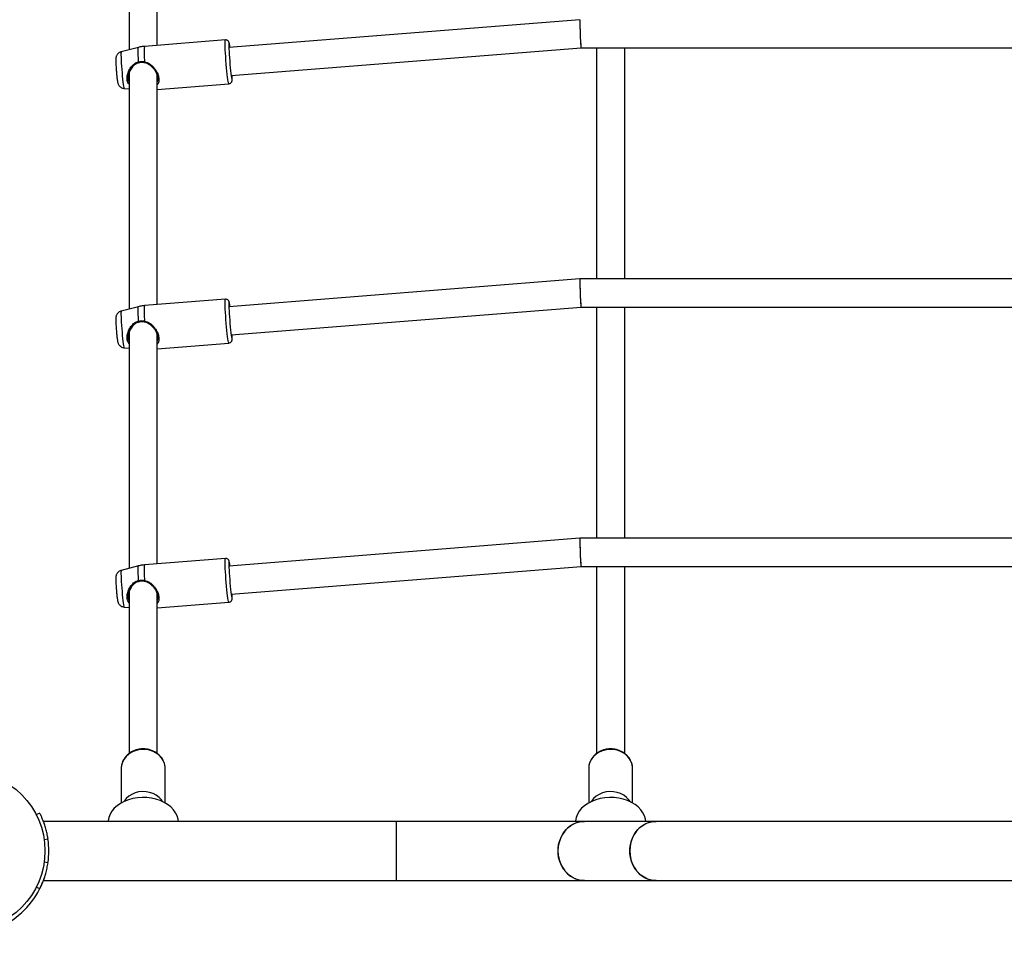
# Model space of a CAD drawing. Units: millimetres. Extents: x 0 to 59.4, y 0 to 42.1.
# Drawn here: x 21.4 to 22.8, y 33.3 to 34.7 of the extents above; entities that cross this region are included whole.
import ezdxf

# ---------------------------------------------------------------- set-up
doc = ezdxf.new("R2010")
doc.units = ezdxf.units.MM
doc.layers.add('LE_NORM', color=179, linetype='Continuous', lineweight=50)
doc.styles.add('SLDTEXTSTYLE0', font='TXT')
doc.dimstyles.new('SLDDIMSTYLE1', dxfattribs={"dimtxt": 0.35, "dimasz": 0.3, "dimexe": 0, "dimexo": 0.0625, "dimgap": 0.0875, "dimtad": 1, "dimdec": 0, "dimlfac": 40, "dimrnd": 1e-09, "dimzin": 12, "dimdsep": 46, "dimtxsty": 'SLDTEXTSTYLE0', "dimsah": 1, "dimcen": 0.09, "dimadec": 0, "dimazin": 3, "dimtfac": 1, "dimtofl": 0, "dimtmove": 0, "dimatfit": 3, "dimfxl": 0, "dimfrac": 2, "dimtolj": 1, "dimtzin": 12, "dimarcsym": 0})

# ---------------------------------------------------------------- blocks, each defined once
blk = doc.blocks.new('_D_4')
at = {"layer": 'LE_NORM', "color": 7}
for p, q in [((7.4802, 33.5705), (7.4802, 40.6233)), ((28.9732, 32.3205), (28.9732, 40.6233)), ((28.9732, 40.5242), (7.4802, 40.5242))]:
    blk.add_line(p, q, dxfattribs=at)
for points in [[(7.4802, 40.5242), (7.7802, 40.4242), (7.7802, 40.6242)], [(28.9732, 40.5242), (28.6732, 40.6242), (28.6732, 40.4242)]]:
    blk.add_solid(points, dxfattribs=at)
at = {"layer": 'LE_NORM', "color": 7, "insert": (17.8979, 40.9754), "char_height": 0.35, "attachment_point": 1, "style": 'SLDTEXTSTYLE0'}
blk.add_mtext('860', dxfattribs=at)
blk = doc.blocks.new('_D_11')
at = {"layer": 'LE_NORM', "color": 7}
for p, q in [((11.2283, 33.5705), (11.2283, 40.0233)), ((25.2228, 32.3205), (25.2228, 40.0233)), ((25.2228, 39.9242), (11.2283, 39.9242))]:
    blk.add_line(p, q, dxfattribs=at)
for points in [[(11.2283, 39.9242), (11.5283, 39.8242), (11.5283, 40.0242)], [(25.2228, 39.9242), (24.9228, 40.0242), (24.9228, 39.8242)]]:
    blk.add_solid(points, dxfattribs=at)
at = {"layer": 'LE_NORM', "color": 7, "insert": (17.8967, 40.3754), "char_height": 0.35, "attachment_point": 1, "style": 'SLDTEXTSTYLE0'}
blk.add_mtext('560', dxfattribs=at)

msp = doc.modelspace()

# ---------------------------------------------------------------- linework, layer by layer
at = {"color": 7, "linetype": 'Continuous', "lineweight": 25}
for p, q in [((21.57439, 34.947), (21.57439, 34.61087)), ((21.61439, 34.61716), (21.61439, 34.9433)), ((22.21568, 34.65363), (21.7163, 34.61397)), ((21.71121, 34.62485), (21.59606, 34.61571)), ((21.58747, 34.61426), (21.56299, 34.60791)), ((21.71947, 34.5741), (22.21727, 34.61363)), ((22.21727, 34.61363), (22.96568, 34.61363)), ((22.23939, 34.61363), (22.23939, 34.28488)), ((22.27939, 34.28488), (22.27939, 34.61363)), ((21.57439, 34.57825), (21.57439, 34.24212)), ((21.61439, 34.24841), (21.61439, 34.57455)), ((21.61439, 34.55447), (21.71615, 34.56255)), ((21.56712, 34.55588), (21.57439, 34.55519)), ((22.21568, 34.28488), (21.7163, 34.24522)), ((22.96727, 34.28488), (22.21568, 34.28488)), ((21.71121, 34.2561), (21.59606, 34.24696)), ((21.58747, 34.24551), (21.56299, 34.23916)), ((21.71947, 34.20535), (22.21727, 34.24488)), ((22.21727, 34.24488), (22.96568, 34.24488)), ((22.23939, 34.24488), (22.23939, 33.91613)), ((22.27939, 33.91613), (22.27939, 34.24488)), ((21.57439, 34.2095), (21.57439, 33.87337)), ((21.61439, 33.87966), (21.61439, 34.2058)), ((21.56712, 34.18713), (21.57439, 34.18644)), ((21.61439, 34.18572), (21.71615, 34.1938)), ((22.21568, 33.91613), (21.7163, 33.87647)), ((22.96727, 33.91613), (22.21568, 33.91613)), ((21.71121, 33.88735), (21.59606, 33.87821)), ((21.58747, 33.87676), (21.56299, 33.87041)), ((21.71947, 33.8366), (22.21727, 33.87613)), ((22.21727, 33.87613), (22.96568, 33.87613)), ((22.23939, 33.87613), (22.23939, 33.61006)), ((22.27939, 33.61004), (22.27939, 33.87613)), ((21.57439, 33.84075), (21.57439, 33.61006)), ((21.61439, 33.61004), (21.61439, 33.83705)), ((21.56712, 33.81838), (21.57439, 33.81769)), ((21.61439, 33.81697), (21.71615, 33.82505)), ((21.56314, 33.58883), (21.56314, 33.53968)), ((21.62564, 33.58883), (21.62562, 33.58986)), ((21.62564, 33.53968), (21.62564, 33.58883)), ((22.22814, 33.58883), (22.22814, 33.53968)), ((22.29064, 33.58883), (22.29062, 33.58986)), ((22.29064, 33.53968), (22.29064, 33.58883)), ((21.44711, 33.5254), (21.44182, 33.5227)), ((21.45237, 33.51355), (21.45233, 33.51355)), ((21.9547, 33.51355), (21.45237, 33.51355)), ((22.22204, 33.51355), (21.9547, 33.51355)), ((21.9547, 33.4293), (21.9547, 33.51355)), ((22.32413, 33.51355), (22.22204, 33.51355)), ((22.85881, 33.51355), (22.32413, 33.51355)), ((21.45891, 33.48817), (21.45308, 33.48734)), ((21.45891, 33.48812), (21.45802, 33.49349)), ((21.45891, 33.45468), (21.45338, 33.45547)), ((21.45234, 33.4293), (21.45237, 33.4293)), ((21.45237, 33.4293), (21.9547, 33.4293)), ((21.9547, 33.4293), (22.22204, 33.4293)), ((22.22204, 33.4293), (22.32413, 33.4293)), ((22.32413, 33.4293), (22.85881, 33.4293)), ((21.44711, 33.41745), (21.44199, 33.42007))]:
    msp.add_line(p, q, dxfattribs=at)
at = {"color": 8, "linetype": 'Continuous', "lineweight": 25, "flags": 128}
for points in [[(21.71615, 34.56255), (21.71597, 34.56274), (21.71565, 34.56377), (21.71528, 34.56566), (21.71486, 34.56836), (21.7144, 34.57179), (21.71392, 34.57585), (21.71344, 34.58042), (21.71296, 34.58537), (21.7125, 34.59056), (21.71208, 34.59585), (21.71171, 34.60107), (21.71139, 34.60608), (21.71113, 34.61073), (21.71095, 34.61489), (21.71085, 34.61845), (21.71083, 34.62129), (21.71089, 34.62334), (21.71103, 34.62453), (21.71121, 34.62485)], [(21.56299, 34.60791), (21.56293, 34.60786), (21.56278, 34.60711), (21.56269, 34.60551), (21.56269, 34.6031), (21.56278, 34.59997), (21.56293, 34.59623), (21.56317, 34.59199), (21.56346, 34.58742), (21.56381, 34.58265), (21.56421, 34.57786), (21.56463, 34.57321), (21.56507, 34.56885), (21.56551, 34.56494), (21.56593, 34.5616), (21.56632, 34.55896), (21.56667, 34.55709), (21.56697, 34.55608), (21.56712, 34.55588)], [(21.58779, 34.59378), (21.5875, 34.59872), (21.58728, 34.60319), (21.58715, 34.60704), (21.58711, 34.61016), (21.58715, 34.61245), (21.58728, 34.61383), (21.58747, 34.61426)], [(21.71615, 34.1938), (21.71597, 34.19399), (21.71565, 34.19502), (21.71528, 34.19691), (21.71486, 34.19961), (21.7144, 34.20304), (21.71392, 34.2071), (21.71344, 34.21167), (21.71296, 34.21662), (21.7125, 34.22181), (21.71208, 34.2271), (21.71171, 34.23232), (21.71139, 34.23733), (21.71113, 34.24198), (21.71095, 34.24614), (21.71085, 34.2497), (21.71083, 34.25254), (21.71089, 34.25459), (21.71103, 34.25578), (21.71121, 34.2561)], [(21.56299, 34.23916), (21.56293, 34.23911), (21.56278, 34.23836), (21.56269, 34.23676), (21.56269, 34.23435), (21.56278, 34.23122), (21.56293, 34.22748), (21.56317, 34.22324), (21.56346, 34.21867), (21.56381, 34.2139), (21.56421, 34.20911), (21.56463, 34.20446), (21.56507, 34.2001), (21.56551, 34.19619), (21.56593, 34.19285), (21.56632, 34.19021), (21.56667, 34.18834), (21.56697, 34.18733), (21.56712, 34.18713)], [(21.58779, 34.22503), (21.5875, 34.22997), (21.58728, 34.23444), (21.58715, 34.23829), (21.58711, 34.24141), (21.58715, 34.2437), (21.58728, 34.24508), (21.58747, 34.24551)], [(21.71615, 33.82505), (21.71597, 33.82524), (21.71565, 33.82627), (21.71528, 33.82816), (21.71486, 33.83086), (21.7144, 33.83429), (21.71392, 33.83835), (21.71344, 33.84292), (21.71296, 33.84787), (21.7125, 33.85306), (21.71208, 33.85835), (21.71171, 33.86357), (21.71139, 33.86858), (21.71113, 33.87323), (21.71095, 33.87739), (21.71085, 33.88095), (21.71083, 33.88379), (21.71089, 33.88584), (21.71103, 33.88703), (21.71121, 33.88735)], [(21.58779, 33.85628), (21.5875, 33.86122), (21.58728, 33.86569), (21.58715, 33.86954), (21.58711, 33.87266), (21.58715, 33.87495), (21.58728, 33.87633), (21.58747, 33.87676)], [(21.56299, 33.87041), (21.56293, 33.87036), (21.56278, 33.86961), (21.56269, 33.86801), (21.56269, 33.8656), (21.56278, 33.86247), (21.56293, 33.85873), (21.56317, 33.85449), (21.56346, 33.84992), (21.56381, 33.84515), (21.56421, 33.84036), (21.56463, 33.83571), (21.56507, 33.83135), (21.56551, 33.82744), (21.56593, 33.8241), (21.56632, 33.82146), (21.56667, 33.81959), (21.56697, 33.81858), (21.56712, 33.81838)], [(21.62562, 33.58986), (21.62553, 33.59113), (21.62463, 33.59565), (21.62287, 33.59998), (21.62028, 33.60399), (21.61695, 33.60756), (21.61297, 33.61059), (21.60846, 33.613), (21.60354, 33.61471), (21.59836, 33.61568), (21.59306, 33.61587), (21.58781, 33.61529), (21.58274, 33.61395), (21.578, 33.61188), (21.57374, 33.60915), (21.57008, 33.60584), (21.56711, 33.60203), (21.56492, 33.59785), (21.56359, 33.59341), (21.56314, 33.58883)], [(22.29062, 33.58986), (22.29053, 33.59113), (22.28963, 33.59565), (22.28787, 33.59998), (22.28528, 33.60399), (22.28195, 33.60756), (22.27797, 33.61059), (22.27346, 33.613), (22.26854, 33.61471), (22.26336, 33.61568), (22.25806, 33.61587), (22.25281, 33.61529), (22.24774, 33.61395), (22.243, 33.61188), (22.23874, 33.60915), (22.23508, 33.60584), (22.23211, 33.60203), (22.22992, 33.59785), (22.22859, 33.59341), (22.22814, 33.58883)]]:
    msp.add_lwpolyline(points, dxfattribs=at)
at = {"color": 7, "linetype": 'Continuous', "lineweight": 25, "flags": 128}
for points in [[(21.71785, 34.61409), (21.71779, 34.61451), (21.7174, 34.61717), (21.71704, 34.61905), (21.71675, 34.62007), (21.71651, 34.62021), (21.71635, 34.61946), (21.71627, 34.61785), (21.71627, 34.61543), (21.71635, 34.61228), (21.71651, 34.60851), (21.71675, 34.60425), (21.71704, 34.59965), (21.7174, 34.59485), (21.71779, 34.59003), (21.71822, 34.58535), (21.71866, 34.58097), (21.7191, 34.57703), (21.71953, 34.57368), (21.71992, 34.57102), (21.72027, 34.56914), (21.72057, 34.56812), (21.72081, 34.56798), (21.72097, 34.56873), (21.72105, 34.57034), (21.72105, 34.57276), (21.72102, 34.57422)], [(21.58779, 34.59378), (21.58785, 34.59341), (21.58794, 34.59304), (21.58804, 34.59271), (21.58814, 34.59243), (21.58824, 34.59225), (21.58833, 34.59217), (21.58839, 34.59221), (21.58843, 34.59235)], [(21.59639, 34.59235), (21.59632, 34.59223), (21.59627, 34.59221), (21.59624, 34.5923), (21.59624, 34.59248), (21.59626, 34.59275), (21.5963, 34.59308), (21.59636, 34.59344), (21.59644, 34.5938)], [(21.71785, 34.24534), (21.71779, 34.24576), (21.7174, 34.24842), (21.71704, 34.2503), (21.71675, 34.25132), (21.71651, 34.25146), (21.71635, 34.25071), (21.71627, 34.2491), (21.71627, 34.24668), (21.71635, 34.24353), (21.71651, 34.23976), (21.71675, 34.2355), (21.71704, 34.2309), (21.7174, 34.2261), (21.71779, 34.22128), (21.71822, 34.2166), (21.71866, 34.21222), (21.7191, 34.20828), (21.71953, 34.20493), (21.71992, 34.20227), (21.72027, 34.20039), (21.72057, 34.19937), (21.72081, 34.19923), (21.72097, 34.19998), (21.72105, 34.20159), (21.72105, 34.20401), (21.72102, 34.20547)], [(21.58779, 34.22503), (21.58785, 34.22466), (21.58794, 34.22429), (21.58804, 34.22396), (21.58814, 34.22368), (21.58824, 34.2235), (21.58833, 34.22342), (21.58839, 34.22346), (21.58843, 34.2236)], [(21.59639, 34.2236), (21.59632, 34.22348), (21.59627, 34.22346), (21.59624, 34.22355), (21.59624, 34.22373), (21.59626, 34.224), (21.5963, 34.22433), (21.59636, 34.22469), (21.59644, 34.22505)], [(21.71785, 33.87659), (21.71779, 33.87701), (21.7174, 33.87967), (21.71704, 33.88155), (21.71675, 33.88257), (21.71651, 33.88271), (21.71635, 33.88196), (21.71627, 33.88035), (21.71627, 33.87793), (21.71635, 33.87478), (21.71651, 33.87101), (21.71675, 33.86675), (21.71704, 33.86215), (21.7174, 33.85735), (21.71779, 33.85253), (21.71822, 33.84785), (21.71866, 33.84347), (21.7191, 33.83953), (21.71953, 33.83618), (21.71992, 33.83352), (21.72027, 33.83164), (21.72057, 33.83062), (21.72081, 33.83048), (21.72097, 33.83123), (21.72105, 33.83284), (21.72105, 33.83526), (21.72102, 33.83672)], [(21.58779, 33.85628), (21.58785, 33.85591), (21.58794, 33.85554), (21.58804, 33.85521), (21.58814, 33.85493), (21.58824, 33.85475), (21.58833, 33.85467), (21.58839, 33.85471), (21.58843, 33.85485)], [(21.59639, 33.85485), (21.59632, 33.85473), (21.59627, 33.85471), (21.59624, 33.8548), (21.59624, 33.85498), (21.59626, 33.85525), (21.5963, 33.85558), (21.59636, 33.85594), (21.59644, 33.8563)], [(21.62196, 33.54158), (21.62028, 33.54399), (21.61695, 33.54756), (21.61297, 33.55059), (21.60846, 33.553), (21.60354, 33.55471), (21.59836, 33.55568), (21.59306, 33.55587), (21.58781, 33.55529), (21.58274, 33.55395), (21.578, 33.55188), (21.57374, 33.54915), (21.57008, 33.54584), (21.56711, 33.54203), (21.56682, 33.54158)], [(22.28696, 33.54158), (22.28528, 33.54399), (22.28195, 33.54756), (22.27797, 33.55059), (22.27346, 33.553), (22.26854, 33.55471), (22.26336, 33.55568), (22.25806, 33.55587), (22.25281, 33.55529), (22.24774, 33.55395), (22.243, 33.55188), (22.23874, 33.54915), (22.23508, 33.54584), (22.23211, 33.54203), (22.23182, 33.54158)], [(21.64435, 33.51355), (21.64394, 33.5168), (21.64261, 33.52142), (21.64042, 33.52589), (21.63741, 33.5301), (21.63363, 33.534), (21.62915, 33.5375), (21.62405, 33.54055), (21.61842, 33.54309), (21.61236, 33.54508), (21.60598, 33.54648), (21.59939, 33.54726), (21.59272, 33.54742), (21.58607, 33.54695), (21.57958, 33.54585), (21.57334, 33.54415), (21.56749, 33.54188), (21.56211, 33.53908), (21.55731, 33.5358), (21.55317, 33.53209), (21.54976, 33.52803), (21.54716, 33.52368), (21.54539, 33.51913), (21.5445, 33.51445), (21.54443, 33.51355)], [(22.30935, 33.51355), (22.30894, 33.5168), (22.30761, 33.52142), (22.30542, 33.52589), (22.30241, 33.5301), (22.29863, 33.534), (22.29415, 33.5375), (22.28905, 33.54055), (22.28342, 33.54309), (22.27736, 33.54508), (22.27098, 33.54648), (22.26439, 33.54726), (22.25772, 33.54742), (22.25107, 33.54695), (22.24458, 33.54585), (22.23834, 33.54415), (22.23249, 33.54188), (22.22711, 33.53908), (22.22231, 33.5358), (22.21817, 33.53209), (22.21476, 33.52803), (22.21216, 33.52368), (22.21039, 33.51913), (22.2095, 33.51445), (22.20943, 33.51355)], [(21.53551, 33.51345), (21.53264, 33.51355), (21.52976, 33.51345)], [(22.22204, 33.51355), (22.21793, 33.5133), (22.21255, 33.51218), (22.20736, 33.51019), (22.20248, 33.50738), (22.19803, 33.5038), (22.19408, 33.49954), (22.19073, 33.49467), (22.18805, 33.48931), (22.18609, 33.48356), (22.1849, 33.47756), (22.1845, 33.47143)], [(22.22204, 33.4293), (22.22067, 33.42933), (22.21522, 33.43), (22.20992, 33.43156), (22.20488, 33.43396), (22.2002, 33.43717), (22.19599, 33.4411), (22.19233, 33.44568), (22.1893, 33.45081), (22.18698, 33.45638), (22.1854, 33.46227), (22.1846, 33.46835), (22.1846, 33.4745), (22.1854, 33.48058), (22.18698, 33.48647), (22.1893, 33.49204), (22.19233, 33.49717), (22.19599, 33.50175), (22.2002, 33.50569), (22.20488, 33.50889), (22.20992, 33.51129), (22.21522, 33.51285), (22.22067, 33.51352), (22.22204, 33.51355)], [(22.32413, 33.51355), (22.32003, 33.5133), (22.31464, 33.51218), (22.30945, 33.51019), (22.30458, 33.50738), (22.30012, 33.5038), (22.29618, 33.49954), (22.29283, 33.49467), (22.29015, 33.48931), (22.28819, 33.48356), (22.287, 33.47756), (22.2866, 33.47143)], [(22.32413, 33.4293), (22.32276, 33.42933), (22.31732, 33.43), (22.31201, 33.43156), (22.30697, 33.43396), (22.30229, 33.43717), (22.29808, 33.4411), (22.29442, 33.44568), (22.2914, 33.45081), (22.28907, 33.45638), (22.28749, 33.46227), (22.2867, 33.46835), (22.2867, 33.4745), (22.28749, 33.48058), (22.28907, 33.48647), (22.2914, 33.49204), (22.29442, 33.49717), (22.29808, 33.50175), (22.30229, 33.50569), (22.30697, 33.50889), (22.31201, 33.51129), (22.31732, 33.51285), (22.32276, 33.51352), (22.32413, 33.51355)], [(22.1845, 33.47143), (22.1849, 33.46529), (22.18609, 33.45929), (22.18805, 33.45354), (22.19073, 33.44818), (22.19408, 33.44331), (22.19803, 33.43905), (22.20248, 33.43547), (22.20736, 33.43266), (22.21255, 33.43067), (22.21793, 33.42955), (22.22204, 33.4293)], [(22.2866, 33.47143), (22.287, 33.46529), (22.28819, 33.45929), (22.29015, 33.45354), (22.29283, 33.44818), (22.29618, 33.44331), (22.30012, 33.43905), (22.30458, 33.43547), (22.30945, 33.43266), (22.31464, 33.43067), (22.32003, 33.42955), (22.32413, 33.4293)], [(21.52976, 33.4294), (21.53264, 33.4293), (21.53551, 33.4294)]]:
    msp.add_lwpolyline(points, dxfattribs=at)
at = {"color": 7, "linetype": 'Continuous', "lineweight": 25}
msp.add_circle((21.34147, 33.47143), 0.11313, dxfattribs=at)
at = {"color": 8, "linetype": 'Continuous', "lineweight": 25}
for centre in [(21.71606, 34.6068), (21.71606, 34.23805), (21.71606, 33.8693)]:
    msp.add_arc(centre, 0.12033, 175.75537, 186.20343, dxfattribs=at)
at = {"color": 7, "linetype": 'Continuous', "lineweight": 25}
for radius, start, end in [(0.11862, 351.8859, 8.1141), (0.11863, 296.7578, 337.91205)]:
    msp.add_arc((21.34147, 33.47143), radius, start, end, dxfattribs=at)
for centre, start_param, end_param in [((22.21647, 34.63363), 6.2822797, 9.4238724), ((22.21647, 34.63363), 0.0009056, 0.5226932), ((22.21647, 34.63363), 0.5226932, 3.1424982), ((22.21647, 34.26488), 6.2822797, 9.4238724), ((22.21647, 34.26488), 0.0009056, 0.5226932), ((22.21647, 34.26488), 0.5226932, 3.1424982), ((22.21647, 33.89613), 6.2822797, 9.4238724), ((22.21647, 33.89613), 0.0009056, 0.5226932), ((22.21647, 33.89613), 0.5226932, 3.1424982)]:
    msp.add_ellipse(centre, major_axis=(-0.00079, 0.02), ratio=0.0228419, start_param=start_param, end_param=end_param, dxfattribs=at)
for points, knots in [([(21.59607, 34.61561), (21.59505, 34.61555), (21.59212, 34.61539), (21.58928, 34.61468), (21.58742, 34.61422)], [0, 0, 0, 0, 0.3498153, 1, 1, 1, 1]), ([(21.71786, 34.61409), (21.71777, 34.61473), (21.71755, 34.61641), (21.71721, 34.6185), (21.71687, 34.62013), (21.71655, 34.62123), (21.71608, 34.62229), (21.71527, 34.6234), (21.71401, 34.62435), (21.71255, 34.62491), (21.71158, 34.62481), (21.71123, 34.62477)], [0, 0, 0, 0, 0.1214846, 0.3232307, 0.5333269, 0.6590268, 0.7382657, 0.7999919, 0.8729238, 0.9530246, 1, 1, 1, 1]), ([(21.56299, 34.60785), (21.56284, 34.60783), (21.56187, 34.6077), (21.56031, 34.60685), (21.55852, 34.6055), (21.55722, 34.60395), (21.55635, 34.60241), (21.55582, 34.60096), (21.55554, 34.59971), (21.5554, 34.59863), (21.55532, 34.59739), (21.5553, 34.59574), (21.55535, 34.59326), (21.55549, 34.5902), (21.55569, 34.58673), (21.55592, 34.58332), (21.5561, 34.58111), (21.55618, 34.58013)], [0, 0, 0, 0, 0.0114651, 0.0790762, 0.1390178, 0.1930067, 0.2415682, 0.2847539, 0.3238449, 0.365576, 0.4197418, 0.5148848, 0.6151399, 0.7210109, 0.8219463, 0.9213228, 1, 1, 1, 1]), ([(21.58843, 34.59235), (21.58734, 34.59204), (21.58444, 34.59119), (21.57994, 34.58784), (21.57601, 34.58272), (21.57345, 34.57672), (21.57271, 34.57088), (21.57312, 34.56678), (21.57426, 34.56525), (21.57439, 34.56507)], [0, 0, 0, 0, 0.0943947, 0.2531191, 0.4544112, 0.6266926, 0.7919398, 0.9763696, 1, 1, 1, 1]), ([(21.58779, 34.59378), (21.5902, 34.59407), (21.5931, 34.59442), (21.59596, 34.59389), (21.59644, 34.5938)], [0, 0, 0, 0, 0.8322736, 1, 1, 1, 1]), ([(21.59639, 34.59235), (21.59595, 34.59244), (21.59332, 34.59293), (21.59065, 34.59261), (21.58843, 34.59235)], [0, 0, 0, 0, 0.1677939, 1, 1, 1, 1]), ([(21.61439, 34.56463), (21.61475, 34.56551), (21.61567, 34.56771), (21.61536, 34.57238), (21.61371, 34.57729), (21.61128, 34.58151), (21.60798, 34.58567), (21.60325, 34.59), (21.59868, 34.59157), (21.59639, 34.59235)], [0, 0, 0, 0, 0.1012046, 0.2542606, 0.4072061, 0.5150653, 0.6273755, 0.813193, 1, 1, 1, 1]), ([(21.55618, 34.58013), (21.5562, 34.57988), (21.55631, 34.57841), (21.55656, 34.57575), (21.5569, 34.57237), (21.55724, 34.56935), (21.5576, 34.56676), (21.55791, 34.56492), (21.55826, 34.56342), (21.55883, 34.56182), (21.55969, 34.56025), (21.56092, 34.55874), (21.56264, 34.55734), (21.56472, 34.55628), (21.56628, 34.55605), (21.56702, 34.55594)], [0, 0, 0, 0, 0.0214636, 0.1265717, 0.2319993, 0.3383868, 0.4471359, 0.5631918, 0.6404929, 0.6965904, 0.7463517, 0.8020864, 0.8656761, 0.9365956, 1, 1, 1, 1]), ([(21.7161, 34.56255), (21.71612, 34.56255), (21.71678, 34.56248), (21.71796, 34.56297), (21.71927, 34.56385), (21.72008, 34.56488), (21.72053, 34.56581), (21.72078, 34.56663), (21.72092, 34.56743), (21.72103, 34.56842), (21.72105, 34.56942), (21.72106, 34.57002)], [0, 0, 0, 0, 0.0033493, 0.1279897, 0.2268704, 0.3127952, 0.3912381, 0.4713489, 0.5828191, 0.7530685, 1, 1, 1, 1]), ([(21.71786, 34.24534), (21.71777, 34.24598), (21.71755, 34.24766), (21.71721, 34.24975), (21.71687, 34.25138), (21.71655, 34.25248), (21.71608, 34.25354), (21.71527, 34.25465), (21.71401, 34.2556), (21.71255, 34.25616), (21.71158, 34.25606), (21.71123, 34.25602)], [0, 0, 0, 0, 0.1214846, 0.3232307, 0.5333269, 0.6590268, 0.7382657, 0.7999919, 0.8729238, 0.9530246, 1, 1, 1, 1]), ([(21.56299, 34.2391), (21.56284, 34.23908), (21.56187, 34.23895), (21.56031, 34.2381), (21.55852, 34.23675), (21.55722, 34.2352), (21.55635, 34.23366), (21.55582, 34.23221), (21.55554, 34.23096), (21.5554, 34.22988), (21.55532, 34.22864), (21.5553, 34.22699), (21.55535, 34.22451), (21.55549, 34.22145), (21.55569, 34.21798), (21.55592, 34.21457), (21.5561, 34.21236), (21.55618, 34.21138)], [0, 0, 0, 0, 0.0114651, 0.0790762, 0.1390178, 0.1930067, 0.2415682, 0.2847539, 0.3238449, 0.365576, 0.4197418, 0.5148848, 0.6151399, 0.7210109, 0.8219463, 0.9213228, 1, 1, 1, 1]), ([(21.59607, 34.24686), (21.59505, 34.2468), (21.59212, 34.24664), (21.58928, 34.24593), (21.58742, 34.24547)], [0, 0, 0, 0, 0.3498153, 1, 1, 1, 1]), ([(21.58843, 34.2236), (21.58734, 34.22329), (21.58444, 34.22244), (21.57994, 34.21909), (21.57601, 34.21397), (21.57345, 34.20797), (21.57271, 34.20213), (21.57312, 34.19803), (21.57426, 34.1965), (21.57439, 34.19632)], [0, 0, 0, 0, 0.09439468, 0.25311911, 0.4544112, 0.62669258, 0.79193977, 0.97636957, 1, 1, 1, 1]), ([(21.58779, 34.22503), (21.5902, 34.22532), (21.5931, 34.22567), (21.59596, 34.22514), (21.59644, 34.22505)], [0, 0, 0, 0, 0.8322736, 1, 1, 1, 1]), ([(21.59639, 34.2236), (21.59595, 34.22369), (21.59332, 34.22418), (21.59065, 34.22386), (21.58843, 34.2236)], [0, 0, 0, 0, 0.1677939, 1, 1, 1, 1]), ([(21.61439, 34.19588), (21.61475, 34.19676), (21.61567, 34.19896), (21.61536, 34.20363), (21.61371, 34.20854), (21.61128, 34.21276), (21.60798, 34.21692), (21.60325, 34.22125), (21.59868, 34.22282), (21.59639, 34.2236)], [0, 0, 0, 0, 0.1012046, 0.2542606, 0.4072061, 0.5150653, 0.6273755, 0.813193, 1, 1, 1, 1]), ([(21.55618, 34.21138), (21.5562, 34.21113), (21.55631, 34.20966), (21.55656, 34.207), (21.5569, 34.20362), (21.55724, 34.2006), (21.5576, 34.19801), (21.55791, 34.19617), (21.55826, 34.19467), (21.55883, 34.19307), (21.55969, 34.1915), (21.56092, 34.18999), (21.56264, 34.18859), (21.56472, 34.18753), (21.56628, 34.1873), (21.56702, 34.18719)], [0, 0, 0, 0, 0.0214636, 0.1265717, 0.2319993, 0.3383868, 0.4471359, 0.5631918, 0.6404929, 0.6965904, 0.7463517, 0.8020864, 0.8656761, 0.9365956, 1, 1, 1, 1]), ([(21.7161, 34.1938), (21.71612, 34.1938), (21.71678, 34.19373), (21.71796, 34.19422), (21.71927, 34.1951), (21.72008, 34.19613), (21.72053, 34.19706), (21.72078, 34.19788), (21.72092, 34.19868), (21.72103, 34.19967), (21.72105, 34.20067), (21.72106, 34.20127)], [0, 0, 0, 0, 0.0033493, 0.1279897, 0.2268704, 0.3127952, 0.3912381, 0.4713489, 0.5828191, 0.7530685, 1, 1, 1, 1]), ([(21.71786, 33.87659), (21.71777, 33.87723), (21.71755, 33.87891), (21.71721, 33.881), (21.71687, 33.88263), (21.71655, 33.88373), (21.71608, 33.88479), (21.71527, 33.8859), (21.71401, 33.88685), (21.71255, 33.88741), (21.71158, 33.88731), (21.71123, 33.88727)], [0, 0, 0, 0, 0.1214846, 0.3232307, 0.5333269, 0.6590268, 0.7382657, 0.7999919, 0.8729238, 0.9530246, 1, 1, 1, 1]), ([(21.59607, 33.87811), (21.59505, 33.87805), (21.59212, 33.87789), (21.58928, 33.87718), (21.58742, 33.87672)], [0, 0, 0, 0, 0.3498153, 1, 1, 1, 1]), ([(21.56299, 33.87035), (21.56284, 33.87033), (21.56187, 33.8702), (21.56031, 33.86935), (21.55852, 33.868), (21.55722, 33.86645), (21.55635, 33.86491), (21.55582, 33.86346), (21.55554, 33.86221), (21.5554, 33.86113), (21.55532, 33.85989), (21.5553, 33.85824), (21.55535, 33.85576), (21.55549, 33.8527), (21.55569, 33.84923), (21.55592, 33.84582), (21.5561, 33.84361), (21.55618, 33.84263)], [0, 0, 0, 0, 0.0114651, 0.0790762, 0.1390178, 0.1930067, 0.2415682, 0.2847539, 0.3238449, 0.365576, 0.4197418, 0.5148848, 0.6151399, 0.7210109, 0.8219463, 0.9213228, 1, 1, 1, 1]), ([(21.58843, 33.85485), (21.58734, 33.85454), (21.58444, 33.85369), (21.57994, 33.85034), (21.57601, 33.84522), (21.57345, 33.83922), (21.57271, 33.83338), (21.57312, 33.82928), (21.57426, 33.82775), (21.57439, 33.82757)], [0, 0, 0, 0, 0.0943947, 0.2531191, 0.4544112, 0.6266926, 0.7919398, 0.9763696, 1, 1, 1, 1]), ([(21.58779, 33.85628), (21.5902, 33.85657), (21.5931, 33.85692), (21.59596, 33.85639), (21.59644, 33.8563)], [0, 0, 0, 0, 0.8322736, 1, 1, 1, 1]), ([(21.59639, 33.85485), (21.59595, 33.85494), (21.59332, 33.85543), (21.59065, 33.85511), (21.58843, 33.85485)], [0, 0, 0, 0, 0.1677939, 1, 1, 1, 1]), ([(21.61439, 33.82713), (21.61475, 33.82801), (21.61567, 33.83021), (21.61536, 33.83488), (21.61371, 33.83979), (21.61128, 33.84401), (21.60798, 33.84817), (21.60325, 33.8525), (21.59868, 33.85407), (21.59639, 33.85485)], [0, 0, 0, 0, 0.1012046, 0.2542606, 0.4072061, 0.5150653, 0.6273755, 0.813193, 1, 1, 1, 1]), ([(21.55618, 33.84263), (21.5562, 33.84238), (21.55631, 33.84091), (21.55656, 33.83825), (21.5569, 33.83487), (21.55724, 33.83185), (21.5576, 33.82926), (21.55791, 33.82742), (21.55826, 33.82592), (21.55883, 33.82432), (21.55969, 33.82275), (21.56092, 33.82124), (21.56264, 33.81984), (21.56472, 33.81878), (21.56628, 33.81855), (21.56702, 33.81844)], [0, 0, 0, 0, 0.0214636, 0.1265717, 0.2319993, 0.3383868, 0.4471359, 0.5631918, 0.6404929, 0.6965904, 0.7463517, 0.8020864, 0.8656761, 0.9365956, 1, 1, 1, 1]), ([(21.7161, 33.82505), (21.71612, 33.82505), (21.71678, 33.82498), (21.71796, 33.82547), (21.71927, 33.82635), (21.72008, 33.82738), (21.72053, 33.82831), (21.72078, 33.82913), (21.72092, 33.82993), (21.72103, 33.83092), (21.72105, 33.83192), (21.72106, 33.83252)], [0, 0, 0, 0, 0.0033493, 0.1279897, 0.2268704, 0.3127952, 0.3912381, 0.4713489, 0.5828191, 0.7530685, 1, 1, 1, 1]), ([(21.62553, 33.58991), (21.62548, 33.59091), (21.62537, 33.59339), (21.62429, 33.59725), (21.62244, 33.60134), (21.61987, 33.60511), (21.61666, 33.60847), (21.61289, 33.61134), (21.60864, 33.61366), (21.60402, 33.61534), (21.59915, 33.61636), (21.59416, 33.61668), (21.58916, 33.6163), (21.58428, 33.61521), (21.57966, 33.61344), (21.57541, 33.61103), (21.57164, 33.60804), (21.56847, 33.60455), (21.56596, 33.60066), (21.56421, 33.59646), (21.56328, 33.59247), (21.56318, 33.58991), (21.56314, 33.58883)], [0, 0, 0, 0, 0.03464986, 0.08524204, 0.13587107, 0.18666521, 0.23770378, 0.28900928, 0.3405591, 0.39230722, 0.44420464, 0.49621125, 0.5482982, 0.60043955, 0.65260643, 0.70475902, 0.75683731, 0.80876234, 0.86044948, 0.91183374, 0.962899, 1, 1, 1, 1]), ([(22.29053, 33.58991), (22.29048, 33.59091), (22.29037, 33.59339), (22.28929, 33.59725), (22.28744, 33.60134), (22.28487, 33.60511), (22.28166, 33.60847), (22.27789, 33.61134), (22.27364, 33.61366), (22.26902, 33.61534), (22.26415, 33.61636), (22.25916, 33.61668), (22.25416, 33.6163), (22.24928, 33.61521), (22.24466, 33.61344), (22.24041, 33.61103), (22.23664, 33.60804), (22.23347, 33.60455), (22.23096, 33.60066), (22.22921, 33.59646), (22.22828, 33.59247), (22.22818, 33.58991), (22.22814, 33.58883)], [0, 0, 0, 0, 0.0346499, 0.085242, 0.1358711, 0.1866652, 0.2377038, 0.2890093, 0.3405591, 0.3923072, 0.4442046, 0.4962113, 0.5482982, 0.6004395, 0.6526064, 0.704759, 0.7568373, 0.8087623, 0.8604495, 0.9118337, 0.962899, 1, 1, 1, 1]), ([(21.45891, 33.48817), (21.45868, 33.48965), (21.45828, 33.49229), (21.45753, 33.49607), (21.45674, 33.49953), (21.45554, 33.50414), (21.45385, 33.50961), (21.45178, 33.51517), (21.44989, 33.51963), (21.44839, 33.52285), (21.44737, 33.52488), (21.4472, 33.52522), (21.44711, 33.5254)], [0, 0, 0, 0, 0.0747791, 0.1335579, 0.1928552, 0.2570299, 0.3846792, 0.5107167, 0.6327479, 0.7517408, 0.872596, 1, 1, 1, 1]), ([(21.45368, 33.50988), (21.45353, 33.51032), (21.45303, 33.51182), (21.45257, 33.513), (21.4523, 33.51373), (21.45237, 33.51354), (21.45237, 33.51354)], [0, 0, 0, 0, 0.1742935, 0.6003928, 0.9924271, 1, 1, 1, 1]), ([(21.44711, 33.41745), (21.44715, 33.41753), (21.44721, 33.41766), (21.44743, 33.41809), (21.44783, 33.41889), (21.44857, 33.42041), (21.44985, 33.42313), (21.45176, 33.42763), (21.45381, 33.43314), (21.45581, 33.43957), (21.45763, 33.44682), (21.45848, 33.45201), (21.45891, 33.45468)], [0, 0, 0, 0, 0.07027223, 0.12537857, 0.18124531, 0.24226979, 0.36570758, 0.48982178, 0.61459893, 0.73812212, 0.86513157, 1, 1, 1, 1]), ([(21.45237, 33.4293), (21.45241, 33.42941), (21.45249, 33.42964), (21.45301, 33.43099), (21.45351, 33.43246), (21.45369, 33.43298)], [0, 0, 0, 0, 0.38554338, 0.78276749, 1, 1, 1, 1])]:
    msp.add_open_spline(points, degree=3, knots=knots, dxfattribs=at)
at = {"color": 8, "linetype": 'Continuous', "lineweight": 25}
for points, knots in [([(21.57439, 34.56183), (21.57375, 34.56266), (21.57195, 34.56496), (21.57117, 34.57025), (21.57199, 34.57671), (21.57464, 34.58327), (21.57879, 34.58887), (21.58356, 34.59251), (21.58664, 34.59343), (21.58779, 34.59378)], [0, 0, 0, 0, 0.096611, 0.2706249, 0.4260315, 0.5861736, 0.7707281, 0.9147793, 1, 1, 1, 1]), ([(21.59644, 34.5938), (21.59766, 34.59346), (21.60014, 34.59277), (21.60462, 34.59022), (21.60872, 34.58659), (21.61222, 34.58204), (21.61481, 34.57744), (21.61665, 34.57196), (21.61679, 34.56645), (21.61591, 34.56277), (21.61466, 34.56139), (21.61439, 34.56109)], [0, 0, 0, 0, 0.0827664, 0.16872482, 0.33713323, 0.43645255, 0.53942118, 0.68181092, 0.82475066, 0.96169728, 1, 1, 1, 1]), ([(21.57439, 34.19308), (21.57375, 34.19391), (21.57195, 34.19621), (21.57117, 34.2015), (21.57199, 34.20796), (21.57464, 34.21452), (21.57879, 34.22012), (21.58356, 34.22376), (21.58664, 34.22468), (21.58779, 34.22503)], [0, 0, 0, 0, 0.096611, 0.2706249, 0.4260315, 0.5861736, 0.7707281, 0.9147793, 1, 1, 1, 1]), ([(21.59644, 34.22505), (21.59766, 34.22471), (21.60014, 34.22402), (21.60462, 34.22147), (21.60872, 34.21784), (21.61222, 34.21329), (21.61481, 34.20869), (21.61665, 34.20321), (21.61679, 34.1977), (21.61591, 34.19402), (21.61466, 34.19264), (21.61439, 34.19234)], [0, 0, 0, 0, 0.0827664, 0.16872482, 0.33713323, 0.43645255, 0.53942118, 0.68181092, 0.82475066, 0.96169728, 1, 1, 1, 1]), ([(21.57439, 33.82433), (21.57375, 33.82516), (21.57195, 33.82746), (21.57117, 33.83275), (21.57199, 33.83921), (21.57464, 33.84577), (21.57879, 33.85137), (21.58356, 33.85501), (21.58664, 33.85593), (21.58779, 33.85628)], [0, 0, 0, 0, 0.096611, 0.2706249, 0.4260315, 0.5861736, 0.7707281, 0.9147793, 1, 1, 1, 1]), ([(21.59644, 33.8563), (21.59766, 33.85596), (21.60014, 33.85527), (21.60462, 33.85272), (21.60872, 33.84909), (21.61222, 33.84454), (21.61481, 33.83994), (21.61665, 33.83446), (21.61679, 33.82895), (21.61591, 33.82527), (21.61466, 33.82389), (21.61439, 33.82359)], [0, 0, 0, 0, 0.0827664, 0.16872482, 0.33713323, 0.43645255, 0.53942118, 0.68181092, 0.82475066, 0.96169728, 1, 1, 1, 1])]:
    msp.add_open_spline(points, degree=3, knots=knots, dxfattribs=at)

# ---------------------------------------------------------------- dimensions: what is measured, and where the dimension line sits
at = {"layer": 'LE_NORM', "color": 7}
dim = msp.add_linear_dim(base=(7.48022, 40.52423), p1=(28.97322, 32.22143), p2=(7.48022, 33.47143), angle=0, dimstyle='SLDDIMSTYLE1', dxfattribs=at)
dim.commit()
dim.dimension.update_dxf_attribs({"geometry": '_D_4', "text_midpoint": (18.22672, 40.52423), "dimtype": 160})
dim = msp.add_linear_dim(base=(11.22835, 39.92423), p1=(25.22285, 32.22143), p2=(11.22835, 33.47143), dimstyle='SLDDIMSTYLE1', dxfattribs=at)
dim.commit()
dim.dimension.update_dxf_attribs({"geometry": '_D_11', "text_midpoint": (18.2256, 39.92423), "dimtype": 160})

doc.saveas('drawing.dxf')
